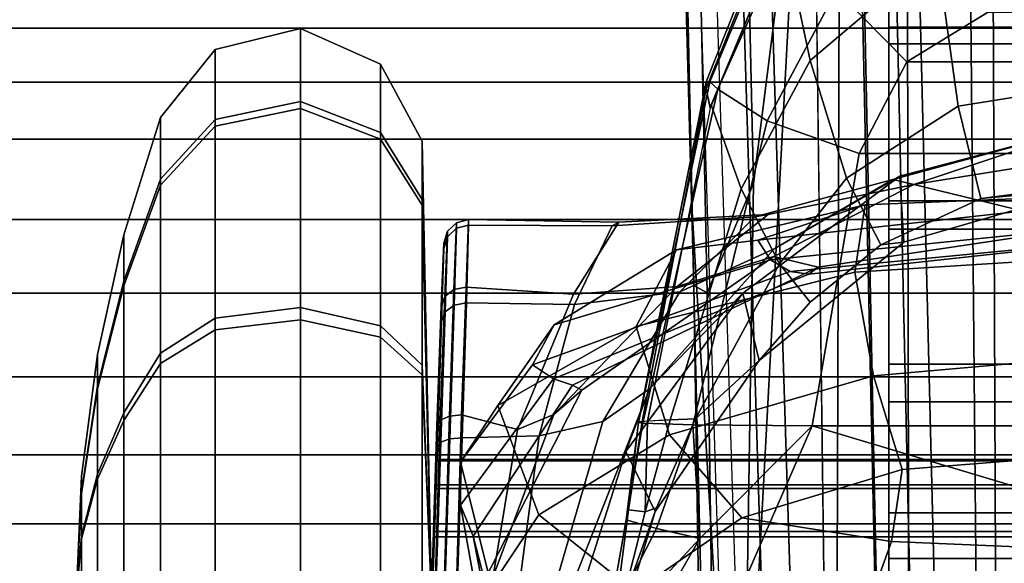
# Model space of a CAD drawing. Units: inches. Extents: x -72 to 72, y -29 to 30.
# Drawn here: x -31 to -30, y -24 to -23 of the extents above; entities that cross this region are included whole.
import ezdxf

# ---------------------------------------------------------------- set-up
doc = ezdxf.new("R2010")
doc.units = ezdxf.units.IN
doc.header["$LTSCALE"] = 12
doc.header["$MEASUREMENT"] = 0
for name, color, linetype in [('SEAT-BASE', 5, 'Continuous'), ('SEAT-FABRICBACK', 5, 'Continuous'), ('SEAT-FRAME', 5, 'Continuous')]:
    doc.layers.add(name, color=color, linetype=linetype)

# ---------------------------------------------------------------- blocks, each defined once
blk = doc.blocks.new('1AERON2_B_TLIMANGL_ARMS_POSTUREFITSL_3T')
at = {"layer": 'SEAT-BASE'}
for points in [[(-9.4874, 0.5659, 4.7721), (-10.2599, 0.5197, 4.6557), (-2.1068, 0.7722, 6.3529), (-2.1031, 0.7765, 6.3093)], [(-9.4874, 0.5659, 4.7721), (-2.1031, 0.7765, 6.3093), (-3.2835, 0.7363, 6.0373), (-9.6009, 0.5631, 4.6757)], [(-10.2599, 0.5197, 4.6557), (-2.1068, 0.7722, 6.3529), (-2.1111, 0.7542, 6.3972), (-10.4596, 0.4899, 4.6397)], [(-2.1111, 0.7542, 6.3972), (-10.4596, 0.4899, 4.6397), (-11.1923, 0.4303, 4.5256), (-2.1026, 0.7098, 6.4477)], [(-4.7934, 0.6677, 5.6397), (-9.6009, 0.5631, 4.6757), (-3.2835, 0.7363, 6.0373), (-4.2815, 0.6973, 5.78)], [(-1.9571, 0.678, 6.5161), (-2.1026, 0.7098, 6.4477), (-11.1923, 0.4303, 4.5256), (-12.9688, 0.3327, 4.2077)], [(-1.9571, 0.678, 6.5161), (-12.9688, 0.3327, 4.2077), (-13.4418, 0.2323, 4.1389), (-1.9403, 0.467, 6.6264)], [(-4.7291, 0.6473, 5.633), (-9.6115, 0.544, 4.6372), (-9.6009, 0.5631, 4.6757), (-4.7934, 0.6677, 5.6397)], [(-5.7561, 0.5613, 5.3925), (-9.4554, 0.4774, 4.6181), (-9.6115, 0.544, 4.6372), (-4.7291, 0.6473, 5.633)], [(-2.0568, 0.6452, 6.1669), (-1.9082, 0.5275, 6.156), (-8.942, 0.4128, 4.7054), (-9.4554, 0.4774, 4.6181)], [(-10.4404, 0.5315, 4.4593), (-10.4037, 0.5507, 4.5207), (-9.6009, 0.5631, 4.6757), (-9.6115, 0.544, 4.6372)], [(-9.6009, 0.5631, 4.6757), (-10.4037, 0.5507, 4.5207), (-10.4394, 0.5428, 4.5664), (-9.4874, 0.5659, 4.7721)], [(-9.4874, 0.5659, 4.7721), (-10.4394, 0.5428, 4.5664), (-10.2599, 0.5197, 4.6557), (-9.4874, 0.5659, 4.7721)], [(-10.4404, 0.5315, 4.4593), (-9.6115, 0.544, 4.6372), (-9.4554, 0.4774, 4.6181), (-10.4375, 0.4929, 4.4201)], [(-8.8249, 0.3924, 4.6837), (-10.1614, 0.3755, 4.4046), (-10.4375, 0.4929, 4.4201), (-8.942, 0.4128, 4.7054)], [(-10.4375, 0.4929, 4.4201), (-9.4554, 0.4774, 4.6181), (-8.942, 0.4128, 4.7054)], [(-1.8155, 0.4813, 6.004), (-1.8053, 0.437, 5.8711), (-10.1582, 0.2515, 4.1787), (-10.1737, 0.3008, 4.297)], [(-1.8155, 0.4813, 6.004), (-10.1737, 0.3008, 4.297), (-10.1614, 0.3755, 4.4046), (-1.8602, 0.4807, 6.1381)], [(-2.0098, 0.2335, 6.6746), (-1.9403, 0.467, 6.6264), (-13.4418, 0.2323, 4.1389), (-13.4069, 0.1288, 4.1776)], [(-1.7082, 0.4248, 5.6622), (-10.1358, 0.2169, 3.9879), (-10.1582, 0.2515, 4.1787), (-1.8053, 0.437, 5.8711)], [(-1.7082, 0.4248, 5.6622), (-1.317, 0.3281, 4.3018), (-12.3565, 0.3663, 3.2423), (-10.1358, 0.2169, 3.9879)], [(-1.3406, 0.2735, 4.1832), (-12.2933, 0.2517, 3.1616), (-12.3565, 0.3663, 3.2423), (-1.317, 0.3281, 4.3018)], [(-1.3406, 0.2735, 4.1832), (-1.3803, 0.1663, 4.119), (-12.2783, 0.1231, 3.1096), (-12.2933, 0.2517, 3.1616)], [(-2.0382, 0.1156, 6.6862), (-2.0098, 0.2335, 6.6746), (-13.4069, 0.1288, 4.1776), (-13.4237, 0.0006, 4.1833)], [(-1.3803, 0, 4.119), (-12.2832, 0, 3.0957), (-12.2783, 0.1231, 3.1096), (-1.3803, 0.1663, 4.119)]]:
    blk.add_3dface(points, dxfattribs=at)
at = {"layer": 'SEAT-FABRICBACK'}
for points in [[(-9.2338, -9.8017, 34.3179), (-9.2338, 9.8017, 34.3179), (-9.3106, 9.7737, 34.606), (-9.3106, -9.7737, 34.606)], [(-9.2338, -9.8017, 34.3179), (-9.1611, -9.7912, 34.0032), (-9.1611, 9.7912, 34.0032), (-9.2338, 9.8017, 34.3179)], [(-9.3921, -9.7094, 34.8717), (-9.3106, -9.7737, 34.606), (-9.3106, 9.7737, 34.606), (-9.3921, 9.7094, 34.8717)], [(-9.3921, -9.7094, 34.8717), (-9.3921, 9.7094, 34.8717), (-9.5068, 9.5717, 35.1937), (-9.5068, -9.5717, 35.1937)], [(-9.612, -9.4085, 35.45), (-9.5068, -9.5717, 35.1937), (-9.5068, 9.5717, 35.1937), (-9.612, 9.4085, 35.45)], [(-9.612, -9.4085, 35.45), (-9.612, 9.4085, 35.45), (-9.7312, 9.1898, 35.7075), (-9.7312, -9.1898, 35.7075)], [(-9.8426, -8.9623, 35.9239), (-9.7312, -9.1898, 35.7075), (-9.7312, 9.1898, 35.7075), (-9.8426, 8.9623, 35.9239)], [(-9.8426, -8.9623, 35.9239), (-9.8426, 8.9623, 35.9239), (-9.941, 8.7458, 36.0983), (-9.941, -8.7458, 36.0983)], [(-10.0369, -8.5182, 36.2485), (-9.941, -8.7458, 36.0983), (-9.941, 8.7458, 36.0983), (-10.0369, 8.5182, 36.2485)]]:
    blk.add_3dface(points, dxfattribs=at)
at = {"layer": 'SEAT-FRAME'}
for points in [[(-9.9304, 2.4334, 24.3735), (-10.2642, 1.5172, 23.5046), (-10.3569, 1.5188, 23.5002), (-10.0044, 2.4515, 24.3596)], [(-9.8852, 2.3992, 24.4272), (-10.192, 1.4919, 23.5573), (-10.2642, 1.5172, 23.5046), (-9.9304, 2.4334, 24.3735)], [(-9.8856, 2.372, 24.5005), (-10.1683, 1.4527, 23.6381), (-10.192, 1.4919, 23.5573), (-9.8852, 2.3992, 24.4272)], [(-10.2465, 1.0671, 24.4283), (-10.1683, 1.4527, 23.6381), (-9.8856, 2.372, 24.5005), (-10.0724, 2.1282, 25.4289)], [(-9.9625, 1.4376, 19.5191), (-10.0503, 1.4376, 19.5414), (-10.0524, 1.4148, 19.7151), (-9.8775, 1.4148, 19.6705)], [(-10.0481, 1.4452, 19.3664), (-10.0481, 1.4452, 19.3664), (-10.0503, 1.4376, 19.5414), (-9.9625, 1.4376, 19.5191)], [(-10.0481, 1.4452, 19.3664), (-10.0481, 1.4452, 19.3664), (-9.8977, 1.4376, 19.4558), (-9.8731, 1.4376, 19.3686)], [(-10.0481, 1.4452, 19.3664), (-10.0481, 1.4452, 19.3664), (-9.9625, 1.4376, 19.5191), (-9.8977, 1.4376, 19.4558)], [(-10.0481, 1.4452, 19.3664), (-10.0481, 1.4452, 19.3664), (-9.9588, 1.4376, 19.216), (-10.046, 1.4376, 19.1914)], [(-10.0481, 1.4452, 19.3664), (-10.0481, 1.4452, 19.3664), (-9.8955, 1.4376, 19.2808), (-9.9588, 1.4376, 19.216)], [(-10.0481, 1.4452, 19.3664), (-10.0481, 1.4452, 19.3664), (-9.8731, 1.4376, 19.3686), (-9.8955, 1.4376, 19.2808)], [(-10.046, 1.4376, 19.1914), (-9.9588, 1.4376, 19.216), (-9.8701, 1.4148, 19.0666), (-10.0439, 1.4148, 19.0178)], [(-9.8977, 1.4376, 19.4558), (-9.9625, 1.4376, 19.5191), (-9.8775, 1.4148, 19.6705), (-9.7483, 1.4148, 19.5445)], [(-9.9588, 1.4376, 19.216), (-9.8955, 1.4376, 19.2808), (-9.744, 1.4148, 19.1958), (-9.8701, 1.4148, 19.0666)], [(-9.8731, 1.4376, 19.3686), (-9.8977, 1.4376, 19.4558), (-9.7483, 1.4148, 19.5445), (-9.6995, 1.4148, 19.3707)], [(-9.8955, 1.4376, 19.2808), (-9.8731, 1.4376, 19.3686), (-9.6995, 1.4148, 19.3707), (-9.744, 1.4148, 19.1958)], [(-9.8775, 1.4148, 19.6705), (-10.0524, 1.4148, 19.7151), (-10.0545, 1.377, 19.8862), (-9.7938, 1.377, 19.8197)], [(-10.0439, 1.4148, 19.0178), (-9.8701, 1.4148, 19.0666), (-9.7828, 1.377, 18.9195), (-10.0418, 1.377, 18.8467)], [(-9.7483, 1.4148, 19.5445), (-9.8775, 1.4148, 19.6705), (-9.7938, 1.377, 19.8197), (-9.6012, 1.377, 19.6318)], [(-9.8701, 1.4148, 19.0666), (-9.744, 1.4148, 19.1958), (-9.5949, 1.377, 19.1121), (-9.7828, 1.377, 18.9195)], [(-9.6995, 1.4148, 19.3707), (-9.7483, 1.4148, 19.5445), (-9.6012, 1.377, 19.6318), (-9.5284, 1.377, 19.3728)], [(-9.744, 1.4148, 19.1958), (-9.6995, 1.4148, 19.3707), (-9.5284, 1.377, 19.3728), (-9.5949, 1.377, 19.1121)], [(-9.7938, 1.377, 19.8197), (-10.0545, 1.377, 19.8862), (-10.0566, 1.3245, 20.0533), (-9.712, 1.3245, 19.9655)], [(-10.0418, 1.377, 18.8467), (-9.7828, 1.377, 18.9195), (-9.6974, 1.3245, 18.7758), (-10.0397, 1.3245, 18.6796)], [(-9.6012, 1.377, 19.6318), (-9.7938, 1.377, 19.8197), (-9.712, 1.3245, 19.9655), (-9.4575, 1.3245, 19.7171)], [(-9.7828, 1.377, 18.9195), (-9.5949, 1.377, 19.1121), (-9.4491, 1.3245, 19.0303), (-9.6974, 1.3245, 18.7758)], [(-9.5284, 1.377, 19.3728), (-9.6012, 1.377, 19.6318), (-9.4575, 1.3245, 19.7171), (-9.3613, 1.3245, 19.3748)], [(-9.5949, 1.377, 19.1121), (-9.5284, 1.377, 19.3728), (-9.3613, 1.3245, 19.3748), (-9.4491, 1.3245, 19.0303)], [(-9.712, 1.3245, 19.9655), (-10.0566, 1.3245, 20.0533), (-10.0577, 1.2464, 20.1508), (-9.6643, 1.2464, 20.0505)], [(-10.0397, 1.3245, 18.6796), (-9.6974, 1.3245, 18.7758), (-9.6476, 1.2464, 18.6919), (-10.0385, 1.2464, 18.5821)], [(-9.4575, 1.3245, 19.7171), (-9.712, 1.3245, 19.9655), (-9.6643, 1.2464, 20.0505), (-9.3737, 1.2464, 19.7669)], [(-9.6974, 1.3245, 18.7758), (-9.4491, 1.3245, 19.0303), (-9.3641, 1.2464, 18.9826), (-9.6476, 1.2464, 18.6919)], [(-9.3613, 1.3245, 19.3748), (-9.4575, 1.3245, 19.7171), (-9.3737, 1.2464, 19.7669), (-9.2638, 1.2464, 19.376)], [(-9.4491, 1.3245, 19.0303), (-9.3613, 1.3245, 19.3748), (-9.2638, 1.2464, 19.376), (-9.3641, 1.2464, 18.9826)], [(-9.6643, 1.2464, 20.0505), (-10.0577, 1.2464, 20.1508), (-10.0581, 1.1249, 20.1804), (-9.6498, 1.1249, 20.0763)], [(-10.0385, 1.2464, 18.5821), (-9.6476, 1.2464, 18.6919), (-9.6325, 1.1249, 18.6665), (-10.0382, 1.1249, 18.5525)], [(-9.3737, 1.2464, 19.7669), (-9.6643, 1.2464, 20.0505), (-9.6498, 1.1249, 20.0763), (-9.3482, 1.1249, 19.7821)], [(-9.6476, 1.2464, 18.6919), (-9.3641, 1.2464, 18.9826), (-9.3383, 1.1249, 18.9681), (-9.6325, 1.1249, 18.6665)], [(-9.2638, 1.2464, 19.376), (-9.3737, 1.2464, 19.7669), (-9.3482, 1.1249, 19.7821), (-9.2342, 1.1249, 19.3764)], [(-9.3641, 1.2464, 18.9826), (-9.2638, 1.2464, 19.376), (-9.2342, 1.1249, 19.3764), (-9.3383, 1.1249, 18.9681)], [(-9.6498, 1.1249, 20.0763), (-10.0581, 1.1249, 20.1804), (-10.0575, 1.0106, 20.1297), (-9.6746, 1.0106, 20.0322)], [(-10.0382, 1.1249, 18.5525), (-9.6325, 1.1249, 18.6665), (-9.6584, 1.0106, 18.7101), (-10.0388, 1.0106, 18.6031)], [(-9.3482, 1.1249, 19.7821), (-9.6498, 1.1249, 20.0763), (-9.6746, 1.0106, 20.0322), (-9.3918, 1.0106, 19.7562)], [(-9.6325, 1.1249, 18.6665), (-9.3383, 1.1249, 18.9681), (-9.3824, 1.0106, 18.9929), (-9.6584, 1.0106, 18.7101)], [(-9.2342, 1.1249, 19.3764), (-9.3482, 1.1249, 19.7821), (-9.3918, 1.0106, 19.7562), (-9.2848, 1.0106, 19.3758)], [(-9.3383, 1.1249, 18.9681), (-9.2342, 1.1249, 19.3764), (-9.2848, 1.0106, 19.3758), (-9.3824, 1.0106, 18.9929)], [(-9.6746, 1.0106, 20.0322), (-10.0575, 1.0106, 20.1297), (-10.0561, 0.951, 20.0199), (-9.7283, 0.951, 19.9363)], [(-10.0388, 1.0106, 18.6031), (-9.6584, 1.0106, 18.7101), (-9.7145, 0.951, 18.8045), (-10.0402, 0.951, 18.713)], [(-9.3918, 1.0106, 19.7562), (-9.6746, 1.0106, 20.0322), (-9.7283, 0.951, 19.9363), (-9.4862, 0.951, 19.7001)], [(-9.6584, 1.0106, 18.7101), (-9.3824, 1.0106, 18.9929), (-9.4782, 0.951, 19.0466), (-9.7145, 0.951, 18.8045)], [(-9.2848, 1.0106, 19.3758), (-9.3918, 1.0106, 19.7562), (-9.4862, 0.951, 19.7001), (-9.3947, 0.951, 19.3744)], [(-9.3824, 1.0106, 18.9929), (-9.2848, 1.0106, 19.3758), (-9.3947, 0.951, 19.3744), (-9.4782, 0.951, 19.0466)], [(-10.0481, 0.9374, 19.3664), (-10.0481, 0.9374, 19.3664), (-9.7283, 0.951, 19.9363), (-10.0561, 0.951, 20.0199)], [(-10.0481, 0.9374, 19.3664), (-10.0481, 0.9374, 19.3664), (-9.3947, 0.951, 19.3744), (-9.4862, 0.951, 19.7001)], [(-10.0481, 0.9374, 19.3664), (-10.0481, 0.9374, 19.3664), (-9.4862, 0.951, 19.7001), (-9.7283, 0.951, 19.9363)], [(-10.0481, 0.9374, 19.3664), (-10.0481, 0.9374, 19.3664), (-10.0402, 0.951, 18.713), (-9.7145, 0.951, 18.8045)], [(-10.0481, 0.9374, 19.3664), (-10.0481, 0.9374, 19.3664), (-9.7145, 0.951, 18.8045), (-9.4782, 0.951, 19.0466)], [(-10.0481, 0.9374, 19.3664), (-10.0481, 0.9374, 19.3664), (-9.4782, 0.951, 19.0466), (-9.3947, 0.951, 19.3744)], [(-10.0664, 0.9195, 19.9124), (-9.8195, 0.9113, 19.8629), (-9.8245, 0.9242, 19.8511), (-10.0658, 0.9324, 19.8995)], [(-10.0658, 0.9324, 19.8995), (-9.8245, 0.9242, 19.8511), (-9.8317, 0.9291, 19.8352), (-10.0651, 0.9372, 19.8818)], [(-10.0524, 0.9374, 19.569), (-10.0651, 0.9372, 19.8818), (-9.8317, 0.9291, 19.8352), (-9.9595, 0.9342, 19.5488)], [(-10.0524, -0.9374, 19.569), (-10.0524, 0.9374, 19.569), (-9.9595, 0.9342, 19.5488), (-9.9595, -0.9342, 19.5488)], [(-9.9519, 0.9346, 19.188), (-9.8013, 0.9299, 18.913), (-10.0312, 0.9372, 18.8511), (-10.0439, 0.9374, 19.1639)], [(-9.9519, -0.9346, 19.188), (-9.9519, 0.9346, 19.188), (-10.0439, 0.9374, 19.1639), (-10.0439, -0.9374, 19.1639)], [(-9.7932, 0.925, 18.8975), (-10.0305, 0.9324, 18.8334), (-10.0312, 0.9372, 18.8511), (-9.8013, 0.9299, 18.913)], [(-9.7874, 0.912, 18.8861), (-10.0299, 0.9195, 18.8204), (-10.0305, 0.9324, 18.8334), (-9.7932, 0.925, 18.8975)], [(-9.9595, 0.9342, 19.5488), (-9.8317, 0.9291, 19.8352), (-9.6516, 0.9231, 19.6977), (-9.8904, 0.9319, 19.4938)], [(-9.8904, 0.9319, 19.4938), (-9.8904, -0.9319, 19.4938), (-9.9595, -0.9342, 19.5488), (-9.9595, 0.9342, 19.5488)], [(-9.8852, 0.9322, 19.2458), (-9.6307, 0.9236, 19.062), (-9.8013, 0.9299, 18.913), (-9.9519, 0.9346, 19.188)], [(-9.9519, 0.9346, 19.188), (-9.9519, -0.9346, 19.188), (-9.8852, -0.9322, 19.2458), (-9.8852, 0.9322, 19.2458)], [(-9.8904, 0.9319, 19.4938), (-9.6516, 0.9231, 19.6977), (-9.5478, 0.9199, 19.4963), (-9.8512, 0.9306, 19.4147)], [(-9.8904, -0.9319, 19.4938), (-9.8904, 0.9319, 19.4938), (-9.8512, 0.9306, 19.4147), (-9.8512, -0.9306, 19.4147)], [(-9.8494, 0.9307, 19.3265), (-9.5403, 0.9201, 19.2698), (-9.6307, 0.9236, 19.062), (-9.8852, 0.9322, 19.2458)], [(-9.8494, -0.9307, 19.3265), (-9.8494, 0.9307, 19.3265), (-9.8852, 0.9322, 19.2458), (-9.8852, -0.9322, 19.2458)], [(-9.8512, 0.9306, 19.4147), (-9.5478, 0.9199, 19.4963), (-9.5403, 0.9201, 19.2698), (-9.8494, 0.9307, 19.3265)], [(-9.8494, 0.9307, 19.3265), (-9.8494, -0.9307, 19.3265), (-9.8512, -0.9306, 19.4147), (-9.8512, 0.9306, 19.4147)], [(-9.8245, 0.9242, 19.8511), (-9.6384, 0.9181, 19.7089), (-9.6516, 0.9231, 19.6977), (-9.8317, 0.9291, 19.8352)], [(-9.6168, 0.9186, 19.0517), (-9.7932, 0.925, 18.8975), (-9.8013, 0.9299, 18.913), (-9.6307, 0.9236, 19.062)], [(-10.0669, 0.9018, 19.9172), (-9.8181, 0.8937, 19.8673), (-9.8195, 0.9113, 19.8629), (-10.0664, 0.9195, 19.9124)], [(-9.7857, 0.8945, 18.8818), (-10.0294, 0.9018, 18.8157), (-10.0299, 0.9195, 18.8204), (-9.7874, 0.912, 18.8861)], [(-9.8195, 0.9113, 19.8629), (-9.6289, 0.9051, 19.7172), (-9.6384, 0.9181, 19.7089), (-9.8245, 0.9242, 19.8511)], [(-9.6068, 0.9057, 19.044), (-9.7874, 0.912, 18.8861), (-9.7932, 0.925, 18.8975), (-9.6168, 0.9186, 19.0517)], [(-9.6384, 0.9181, 19.7089), (-9.5312, 0.9148, 19.5011), (-9.5479, 0.9199, 19.4967), (-9.6516, 0.9231, 19.6977)], [(-9.6289, 0.9051, 19.7172), (-9.5192, 0.9019, 19.5043), (-9.5312, 0.9148, 19.5011), (-9.6384, 0.9181, 19.7089)], [(-9.5234, 0.9149, 19.2665), (-9.6168, 0.9186, 19.0517), (-9.6307, 0.9236, 19.062), (-9.5403, 0.9201, 19.2698)], [(-9.5112, 0.902, 19.2641), (-9.6068, 0.9057, 19.044), (-9.6168, 0.9186, 19.0517), (-9.5234, 0.9149, 19.2665)], [(-9.5312, 0.9148, 19.5011), (-9.5234, 0.9149, 19.2665), (-9.5403, 0.9201, 19.2698), (-9.5479, 0.9199, 19.4967)], [(-9.5192, 0.9019, 19.5043), (-9.5112, 0.902, 19.2641), (-9.5234, 0.9149, 19.2665), (-9.5312, 0.9148, 19.5011)], [(-10.0669, 0.9018, 19.9172), (-10.0698, 0.8178, 19.9651), (-9.8156, 0.7837, 19.8998), (-9.8181, 0.8937, 19.8673)], [(-9.7857, 0.8945, 18.8818), (-9.8063, 0.8146, 18.8279), (-10.027, 0.8513, 18.7548), (-10.0294, 0.9018, 18.8157)], [(-9.8181, 0.8937, 19.8673), (-9.6256, 0.8877, 19.7204), (-9.6289, 0.9051, 19.7172), (-9.8195, 0.9113, 19.8629)], [(-9.6033, 0.8882, 19.041), (-9.7857, 0.8945, 18.8818), (-9.7874, 0.912, 18.8861), (-9.6068, 0.9057, 19.044)], [(-9.6256, 0.8877, 19.7204), (-9.5148, 0.8845, 19.5056), (-9.5192, 0.9019, 19.5043), (-9.6289, 0.9051, 19.7172)], [(-9.5067, 0.8847, 19.2631), (-9.6033, 0.8882, 19.041), (-9.6068, 0.9057, 19.044), (-9.5112, 0.902, 19.2641)], [(-9.5148, 0.8845, 19.5056), (-9.5067, 0.8847, 19.2631), (-9.5112, 0.902, 19.2641), (-9.5192, 0.9019, 19.5043)], [(-10.1257, 0.8582, 18.0814), (-10.2131, 0.8289, 18.3274), (-9.9588, 0.8781, 18.3489), (-9.9144, 0.8963, 18.1131)], [(-10.0297, 0.8521, 17.8289), (-10.1257, 0.8582, 18.0814), (-9.9144, 0.8963, 18.1131), (-9.853, 0.896, 17.8659)], [(-9.9282, 0.7842, 17.5896), (-10.0297, 0.8521, 17.8289), (-9.853, 0.896, 17.8659), (-9.7722, 0.8429, 17.6394)], [(-9.9144, 0.8963, 18.1131), (-9.9588, 0.8781, 18.3489), (-9.7429, 0.7363, 18.3678), (-9.7342, 0.7632, 18.1551)], [(-9.853, 0.896, 17.8659), (-9.9144, 0.8963, 18.1131), (-9.7342, 0.7632, 18.1551), (-9.7143, 0.7931, 17.9435)], [(-9.7722, 0.8429, 17.6394), (-9.853, 0.896, 17.8659), (-9.7143, 0.7931, 17.9435), (-9.6571, 0.7626, 17.7414)], [(-9.8181, 0.8937, 19.8673), (-9.8156, 0.7837, 19.8998), (-9.6278, 0.7333, 19.7377), (-9.6257, 0.8877, 19.7204)], [(-9.6034, 0.8882, 19.0409), (-9.6132, 0.7349, 19.0059), (-9.8063, 0.8146, 18.8279), (-9.7857, 0.8945, 18.8818)], [(-9.6257, 0.8877, 19.7204), (-9.6278, 0.7333, 19.7377), (-9.5159, 0.6797, 19.5074), (-9.5148, 0.8845, 19.5056)], [(-9.5068, 0.8847, 19.263), (-9.5103, 0.6702, 19.2367), (-9.6132, 0.7349, 19.0059), (-9.6034, 0.8882, 19.0409)], [(-10.0214, 0.8618, 18.5799), (-9.9588, 0.8781, 18.3489), (-10.2131, 0.8289, 18.3274), (-10.3314, 0.7925, 18.6713)], [(-9.7502, 0.723, 18.6768), (-9.7429, 0.7363, 18.3678), (-9.9588, 0.8781, 18.3489), (-10.0214, 0.8618, 18.5799)], [(-9.5148, 0.8845, 19.5056), (-9.5159, 0.6797, 19.5074), (-9.5103, 0.6702, 19.2367), (-9.5068, 0.8847, 19.263)], [(-9.785, 0.7629, 18.7536), (-9.7502, 0.723, 18.6768), (-10.0214, 0.8618, 18.5799), (-10.0239, 0.8525, 18.6672)], [(-10.0377, 0.6471, 17.5613), (-10.1536, 0.708, 17.8041), (-10.0297, 0.8521, 17.8289), (-9.9282, 0.7842, 17.5896)], [(-9.8063, 0.8146, 18.8279), (-9.785, 0.7629, 18.7536), (-10.0239, 0.8525, 18.6672), (-10.027, 0.8513, 18.7548)], [(-9.9282, 0.7842, 17.5896), (-9.7722, 0.8429, 17.6394), (-9.6593, 0.645, 17.3972), (-9.8138, 0.5975, 17.3668)], [(-9.7722, 0.8429, 17.6394), (-9.6571, 0.7626, 17.7414), (-9.5502, 0.5876, 17.4958), (-9.6593, 0.645, 17.3972)], [(-10.0698, 0.8178, 19.9651), (-10.0733, 0.7736, 20.0547), (-9.7951, 0.693, 19.9684), (-9.8156, 0.7837, 19.8998)], [(-9.6132, 0.7349, 19.0059), (-9.6023, 0.5868, 18.9533), (-9.785, 0.7629, 18.7536), (-9.8063, 0.8146, 18.8279)], [(-9.7342, 0.7632, 18.1551), (-9.5845, 0.3985, 18.1867), (-9.5808, 0.4252, 17.9863), (-9.7143, 0.7931, 17.9435)], [(-9.7143, 0.7931, 17.9435), (-9.5808, 0.4252, 17.9863), (-9.5641, 0.4534, 17.7813), (-9.6571, 0.7626, 17.7414)], [(-10.0733, 0.7736, 20.0547), (-10.0749, 0.7546, 20.153), (-9.7485, 0.6261, 20.0499), (-9.7951, 0.693, 19.9684)], [(-10.0377, 0.6471, 17.5613), (-9.9282, 0.7842, 17.5896), (-9.8138, 0.5975, 17.3668), (-9.9323, 0.4941, 17.3661)], [(-9.8156, 0.7837, 19.8998), (-9.7951, 0.693, 19.9684), (-9.6099, 0.5829, 19.7712), (-9.6278, 0.7333, 19.7377)], [(-9.6023, 0.5868, 18.9533), (-9.5593, 0.4487, 18.8912), (-9.7502, 0.723, 18.6768), (-9.785, 0.7629, 18.7536)], [(-9.7429, 0.7363, 18.3678), (-9.5749, 0.3855, 18.3714), (-9.5845, 0.3985, 18.1867), (-9.7342, 0.7632, 18.1551)], [(-9.6571, 0.7626, 17.7414), (-9.5641, 0.4534, 17.7813), (-9.536, 0.4715, 17.5823), (-9.5502, 0.5876, 17.4958)], [(-9.8376, 0.6599, 20.3473), (-9.7485, 0.6261, 20.0499), (-10.0749, 0.7546, 20.153), (-10.105, 0.7449, 20.3821)], [(-9.9233, 0.618, 21.5576), (-9.8376, 0.6599, 20.3473), (-10.105, 0.7449, 20.3821), (-10.1757, 0.6945, 21.6463)], [(-10.0973, 0.6321, 22.7058), (-9.9621, 0.5542, 22.5838), (-10.0988, 0.6814, 22.5967), (-10.1481, 0.7362, 22.6498)], [(-9.5749, 0.3855, 18.3714), (-9.7429, 0.7363, 18.3678), (-9.7502, 0.723, 18.6768), (-9.5593, 0.4487, 18.8912)], [(-9.6278, 0.7333, 19.7377), (-9.6099, 0.5829, 19.7712), (-9.5029, 0.4756, 19.5114), (-9.5159, 0.6797, 19.5074)], [(-9.5103, 0.6702, 19.2367), (-9.4997, 0.4567, 19.2053), (-9.6023, 0.5868, 18.9533), (-9.6132, 0.7349, 19.0059)], [(-9.9181, 0.6162, 21.7793), (-9.9233, 0.618, 21.5576), (-10.1757, 0.6945, 21.6463), (-10.0488, 0.6627, 21.7975)], [(-9.7951, 0.693, 19.9684), (-9.7485, 0.6261, 20.0499), (-9.5485, 0.4479, 19.8145), (-9.6099, 0.5829, 19.7712)], [(-9.9621, 0.5542, 22.5838), (-9.9478, 0.616, 22.468), (-10.088, 0.6877, 22.4715), (-10.0988, 0.6814, 22.5967)], [(-9.9478, 0.616, 22.468), (-9.9355, 0.6594, 22.2544), (-10.0737, 0.684, 22.2549), (-10.088, 0.6877, 22.4715)], [(-9.9355, 0.6594, 22.2544), (-9.9211, 0.6561, 22.079), (-10.0619, 0.6743, 22.0682), (-10.0737, 0.684, 22.2549)], [(-9.5159, 0.6797, 19.5074), (-9.5029, 0.4756, 19.5114), (-9.4997, 0.4567, 19.2053), (-9.5103, 0.6702, 19.2367)], [(-9.9211, 0.6561, 22.079), (-9.9241, 0.6324, 21.8958), (-10.0562, 0.6656, 21.903), (-10.0619, 0.6743, 22.0682)], [(-9.9241, 0.6324, 21.8958), (-9.9181, 0.6162, 21.7793), (-10.0488, 0.6627, 21.7975), (-10.0562, 0.6656, 21.903)], [(-9.9323, 0.4941, 17.3661), (-9.9662, 0.2805, 17.3256), (-10.0756, 0.3198, 17.4427), (-10.0377, 0.6471, 17.5613)], [(-9.7997, 0.5643, 22.4644), (-9.7972, 0.6359, 22.2569), (-9.9355, 0.6594, 22.2544), (-9.9478, 0.616, 22.468)], [(-9.9355, 0.6594, 22.2544), (-9.7972, 0.6359, 22.257), (-9.7964, 0.6418, 22.1937)], [(-9.9355, 0.6594, 22.2544), (-9.7964, 0.6418, 22.1937), (-9.7957, 0.6421, 22.1307), (-9.9211, 0.6561, 22.079)], [(-9.7948, 0.6367, 22.0656), (-9.7942, 0.6289, 22.0167), (-9.9241, 0.6324, 21.8958), (-9.9211, 0.6561, 22.079)], [(-9.7079, 0.4696, 21.4605), (-9.612, 0.4929, 20.3075), (-9.8376, 0.6599, 20.3473), (-9.9233, 0.618, 21.5576)], [(-9.7948, 0.6367, 22.0656), (-9.9211, 0.6561, 22.079), (-9.7957, 0.6421, 22.1307)], [(-9.612, 0.4929, 20.3075), (-9.7485, 0.6261, 20.0499), (-9.8376, 0.6599, 20.3473)], [(-9.8138, 0.5975, 17.3668), (-9.6593, 0.645, 17.3972), (-9.5819, 0.3329, 17.2301), (-9.7299, 0.3062, 17.2076)], [(-9.3208, 0.5286, 22.2855), (-9.7972, 0.6359, 22.257), (-9.7997, 0.5643, 22.4644), (-9.366, 0.4579, 22.425)], [(-9.3208, 0.5286, 22.2855), (-9.3104, 0.5399, 22.2272), (-9.7964, 0.6418, 22.1937), (-9.7972, 0.6359, 22.257)], [(-9.3104, 0.5399, 22.2272), (-9.3102, 0.5453, 22.1672), (-9.7957, 0.6421, 22.1307), (-9.7964, 0.6418, 22.1937)], [(-9.3102, 0.5453, 22.1672), (-9.3197, 0.5451, 22.1078), (-9.7948, 0.6367, 22.0656), (-9.7957, 0.6421, 22.1307)], [(-9.3197, 0.5451, 22.1078), (-9.3478, 0.5394, 22.0551), (-9.7943, 0.6291, 22.0175), (-9.7948, 0.6367, 22.0656)], [(-9.6593, 0.645, 17.3972), (-9.5502, 0.5876, 17.4958), (-9.4857, 0.3179, 17.3375), (-9.5819, 0.3329, 17.2301)], [(-10.072, 0.5118, 22.7436), (-9.8013, 0.3937, 22.597), (-9.9621, 0.5542, 22.5838), (-10.0973, 0.6321, 22.7058)], [(-9.7927, 0.5969, 21.8887), (-9.7911, 0.5604, 21.7609), (-9.9181, 0.6162, 21.7793), (-9.9241, 0.6324, 21.8958)], [(-9.9241, 0.6324, 21.8958), (-9.7942, 0.6289, 22.0167), (-9.7927, 0.5969, 21.8887)], [(-9.4629, 0.4954, 21.9195), (-9.7927, 0.5969, 21.8887), (-9.7943, 0.6291, 22.0175), (-9.3429, 0.5379, 22.0556)], [(-9.612, 0.4929, 20.3075), (-9.4448, 0.2686, 20.2635), (-9.5485, 0.4479, 19.8145), (-9.7485, 0.6261, 20.0499)], [(-9.9478, 0.616, 22.468), (-9.9621, 0.5542, 22.5838), (-9.7997, 0.5643, 22.4644)], [(-9.7911, 0.5604, 21.7609), (-9.7079, 0.4696, 21.4605), (-9.9233, 0.618, 21.5576), (-9.9181, 0.6162, 21.7793)], [(-9.9323, 0.4941, 17.3661), (-9.8138, 0.5975, 17.3668), (-9.7299, 0.3062, 17.2076), (-9.8633, 0.2655, 17.2431)], [(-9.5701, 0.4406, 21.7774), (-9.7911, 0.5604, 21.7609), (-9.7927, 0.5969, 21.8887), (-9.4629, 0.4954, 21.9195)], [(-9.6099, 0.5829, 19.7712), (-9.5485, 0.4479, 19.8145), (-9.4497, 0.2785, 19.5157), (-9.5029, 0.4756, 19.5114)], [(-9.4997, 0.4567, 19.2053), (-9.4567, 0.2486, 19.1676), (-9.5593, 0.4487, 18.8912), (-9.6023, 0.5868, 18.9533)], [(-9.536, 0.4715, 17.5823), (-9.536, 0.4715, 17.5823), (-9.4857, 0.3179, 17.3375), (-9.5502, 0.5876, 17.4958)], [(-9.8013, 0.3937, 22.597), (-9.7997, 0.5643, 22.4644), (-9.9621, 0.5542, 22.5838)], [(-9.366, 0.4579, 22.425), (-9.7997, 0.5643, 22.4644), (-9.8013, 0.3937, 22.597), (-9.4123, 0.3269, 22.5084)], [(-9.6246, 0.3967, 21.606), (-9.7079, 0.4696, 21.4605), (-9.7911, 0.5604, 21.7609), (-9.5701, 0.4406, 21.7774)], [(-9.2798, 0.3969, 21.9529), (-9.4629, 0.4954, 21.9195), (-9.3429, 0.5379, 22.0556), (-9.0965, 0.4351, 22.0836)], [(-9.0982, 0.4361, 22.0833), (-9.3478, 0.5394, 22.0551), (-9.3197, 0.5451, 22.1078), (-9.0587, 0.4404, 22.1329)], [(-9.0508, 0.4326, 22.2581), (-9.3104, 0.5399, 22.2272), (-9.3208, 0.5286, 22.2855), (-9.0782, 0.42, 22.3143)], [(-9.0587, 0.4404, 22.1329), (-9.3197, 0.5451, 22.1078), (-9.3102, 0.5453, 22.1672), (-9.0451, 0.4401, 22.195)], [(-9.0451, 0.4401, 22.195), (-9.3102, 0.5453, 22.1672), (-9.3104, 0.5399, 22.2272), (-9.0508, 0.4326, 22.2581)], [(-9.0782, 0.42, 22.3143), (-9.3208, 0.5286, 22.2855), (-9.366, 0.4579, 22.425), (-9.1792, 0.3593, 22.4199)], [(-10.072, -0.5118, 22.7436), (-9.8013, 0.3937, 22.597), (-10.072, 0.5118, 22.7436), (-10.2495, -0.3581, 23.088)], [(-9.9662, 0.2805, 17.3256), (-9.9323, 0.4941, 17.3661), (-9.8633, 0.2655, 17.2431), (-9.9323, 0.4941, 17.3661)], [(-9.9662, 0.2805, 17.3256), (-9.9323, 0.4941, 17.3661), (-9.8633, 0.2655, 17.2431)], [(-9.539, 0.2631, 21.3805), (-9.4448, 0.2686, 20.2635), (-9.612, 0.4929, 20.3075), (-9.7079, 0.4696, 21.4605)], [(-9.4477, 0.3448, 21.8078), (-9.5701, 0.4406, 21.7774), (-9.4629, 0.4954, 21.9195), (-9.2798, 0.3969, 21.9529)], [(-9.539, 0.2631, 21.3805), (-9.7079, 0.4696, 21.4605), (-9.6246, 0.3967, 21.606), (-9.5426, 0.2958, 21.609)], [(-9.6246, 0.3967, 21.606), (-9.7079, 0.4696, 21.4605), (-9.7079, 0.4696, 21.4605)], [(-9.5641, 0.4534, 17.7813), (-9.5179, 0, 17.7332), (-9.4843, 0, 17.5151), (-9.536, 0.4715, 17.5823)], [(-9.536, 0.4715, 17.5823), (-9.4843, 0, 17.5151), (-9.4731, 0, 17.2962), (-9.4857, 0.3179, 17.3375)], [(-9.5029, 0.4756, 19.5114), (-9.4497, 0.2785, 19.5157), (-9.4567, 0.2486, 19.1676), (-9.4997, 0.4567, 19.2053)], [(-9.5808, 0.4252, 17.9863), (-9.5398, 0, 17.9528), (-9.5179, 0, 17.7332), (-9.5641, 0.4534, 17.7813)], [(-9.1792, 0.3593, 22.4199), (-9.366, 0.4579, 22.425), (-9.4123, 0.3269, 22.5084), (-9.2818, 0.2588, 22.4862)], [(-9.5426, 0.2958, 21.609), (-9.6246, 0.3967, 21.606), (-9.5701, 0.4406, 21.7774), (-9.4477, 0.3448, 21.8078)], [(-9.4567, 0.2486, 19.1676), (-9.5171, 0, 18.3926), (-9.5749, 0.3855, 18.3714), (-9.5593, 0.4487, 18.8912)], [(-9.3738, 0, 20.2157), (-9.4497, 0.2785, 19.5157), (-9.5485, 0.4479, 19.8145), (-9.4448, 0.2686, 20.2635)], [(-9.5845, 0.3985, 18.1867), (-9.5413, 0, 18.1734), (-9.5398, 0, 17.9528), (-9.5808, 0.4252, 17.9863)], [(-9.1265, 0.2157, 21.9831), (-9.2798, 0.3969, 21.9529), (-9.0965, 0.4351, 22.0836), (-8.8941, 0.2409, 22.107)], [(-9.5749, 0.3855, 18.3714), (-9.5171, 0, 18.3926), (-9.5413, 0, 18.1734), (-9.5845, 0.3985, 18.1867)], [(-9.345, 0.1851, 21.8383), (-9.4477, 0.3448, 21.8078), (-9.2798, 0.3969, 21.9529), (-9.1265, 0.2157, 21.9831)], [(-9.8013, 0.3937, 22.597), (-10.072, -0.5118, 22.7436), (-9.8013, -0.3937, 22.597)], [(-9.8013, 0.3937, 22.597), (-9.8013, -0.3937, 22.597), (-9.4123, -0.3269, 22.5084), (-9.4123, 0.3269, 22.5084)], [(-9.0468, 0.1975, 22.426), (-9.1792, 0.3593, 22.4199), (-9.2818, 0.2588, 22.4862), (-9.2111, 0.1436, 22.4822)], [(-9.4769, 0.1529, 21.6165), (-9.5426, 0.2958, 21.609), (-9.4477, 0.3448, 21.8078), (-9.345, 0.1851, 21.8383)], [(-9.7299, 0.3062, 17.2076), (-9.5819, 0.3329, 17.2301), (-9.5608, 0, 17.1788), (-9.7026, -0.001, 17.1507)], [(-9.5819, 0.3329, 17.2301), (-9.4857, 0.3179, 17.3375), (-9.4731, 0, 17.2962), (-9.5608, 0, 17.1788)], [(-9.4123, 0.3269, 22.5084), (-9.4123, -0.3269, 22.5084), (-9.2818, -0.2588, 22.4862), (-9.2818, 0.2588, 22.4862)], [(-9.9662, 0.2805, 17.3256), (-9.9783, 0, 17.2977), (-10.09, 0, 17.4222), (-10.0756, 0.3198, 17.4427)], [(-9.8633, 0.2655, 17.2431), (-9.7299, 0.3062, 17.2076), (-9.7026, -0.001, 17.1507), (-9.8425, 0, 17.2004)], [(-9.4627, 0, 21.3462), (-9.539, 0.2631, 21.3805), (-9.5426, 0.2958, 21.609), (-9.4769, 0.1529, 21.6165)], [(-9.9252, 0.2843, 17.3668), (-9.9904, 0.2843, 17.3113), (-10.1445, 0.2843, 17.6302), (-10.0702, 0.2843, 17.6546)], [(-9.9904, 0.2843, 17.3113), (-9.9904, -0.2893, 17.3113), (-10.1445, -0.2893, 17.6302), (-10.1445, 0.2843, 17.6302)], [(-9.9252, -0.2893, 17.3668), (-9.9252, 0.2843, 17.3668), (-10.0702, 0.2843, 17.6546), (-10.0702, -0.2893, 17.6546)], [(-9.7131, 0.2843, 17.0134), (-9.7669, 0.2843, 16.9501), (-9.9904, 0.2843, 17.3113), (-9.9252, 0.2843, 17.3668)], [(-9.7669, 0.2843, 16.9501), (-9.7669, -0.2893, 16.9501), (-9.9904, -0.2893, 17.3113), (-9.9904, 0.2843, 17.3113)], [(-9.7131, -0.2893, 17.0134), (-9.7131, 0.2843, 17.0134), (-9.9252, 0.2843, 17.3668), (-9.9252, -0.2893, 17.3668)], [(-9.4798, 0.2843, 16.7643), (-9.5203, 0.2843, 16.6973), (-9.7669, 0.2843, 16.9501), (-9.7131, 0.2843, 17.0134)], [(-9.5203, 0.2843, 16.6973), (-9.5203, -0.2893, 16.6973), (-9.7669, -0.2893, 16.9501), (-9.7669, 0.2843, 16.9501)], [(-9.4798, -0.2893, 16.7643), (-9.4798, 0.2843, 16.7643), (-9.7131, 0.2843, 17.0134), (-9.7131, -0.2893, 17.0134)], [(-9.232, 0.2843, 16.6173), (-9.2559, 0.2843, 16.5465), (-9.5203, 0.2843, 16.6973), (-9.4798, 0.2843, 16.7643)], [(-9.2559, 0.2843, 16.5465), (-9.2559, -0.2893, 16.5465), (-9.5203, -0.2893, 16.6973), (-9.5203, 0.2843, 16.6973)], [(-9.232, -0.2893, 16.6173), (-9.232, 0.2843, 16.6173), (-9.4798, 0.2843, 16.7643), (-9.4798, -0.2893, 16.7643)], [(-8.9161, 0.2843, 16.5235), (-8.9414, 0.2843, 16.4495), (-9.2559, 0.2843, 16.5465), (-9.232, 0.2843, 16.6173)], [(-8.9414, 0.2843, 16.4495), (-8.9414, -0.2893, 16.4495), (-9.2559, -0.2893, 16.5465), (-9.2559, 0.2843, 16.5465)], [(-8.9161, -0.2893, 16.5235), (-8.9161, 0.2843, 16.5235), (-9.232, 0.2843, 16.6173), (-9.232, -0.2893, 16.6173)], [(-9.8633, 0.2655, 17.2431), (-9.8425, 0, 17.2004), (-9.9783, 0, 17.2977), (-9.9662, 0.2805, 17.3256)], [(-9.4627, 0, 21.3462), (-9.3738, 0, 20.2157), (-9.4448, 0.2686, 20.2635), (-9.539, 0.2631, 21.3805)], [(-9.3738, 0, 20.2157), (-9.4567, 0.2486, 19.1676), (-9.4497, 0.2785, 19.5157)], [(-9.2818, 0.2588, 22.4862), (-9.2818, -0.2588, 22.4862), (-9.2111, -0.1436, 22.4822), (-9.2111, 0.1436, 22.4822)], [(-9.4567, 0.2486, 19.1676), (-9.4166, 0, 19.1253), (-9.5171, 0, 18.3926)], [(-9.4567, 0.2486, 19.1676), (-9.4567, 0.2486, 19.1676), (-9.3738, 0, 20.2157), (-9.4166, 0, 19.1253)], [(-9.3156, 0, 21.85), (-9.345, 0.1851, 21.8383), (-9.1265, 0.2157, 21.9831), (-9.0814, 0, 21.9934)], [(-9.457, 0, 21.6199), (-9.4769, 0.1529, 21.6165), (-9.345, 0.1851, 21.8383), (-9.3156, 0, 21.85)], [(-9.4627, 0, 21.3462), (-9.4627, 0, 21.3462), (-9.4769, 0.1529, 21.6165), (-9.457, 0, 21.6199)]]:
    blk.add_3dface(points, dxfattribs=at)

msp = doc.modelspace()

# ---------------------------------------------------------------- block references
at = {"rotation": 90}
msp.add_blockref('1AERON2_B_TLIMANGL_ARMS_POSTUREFITSL_3T', (-29.947, -13.7618), dxfattribs=at)

doc.saveas('drawing.dxf')
